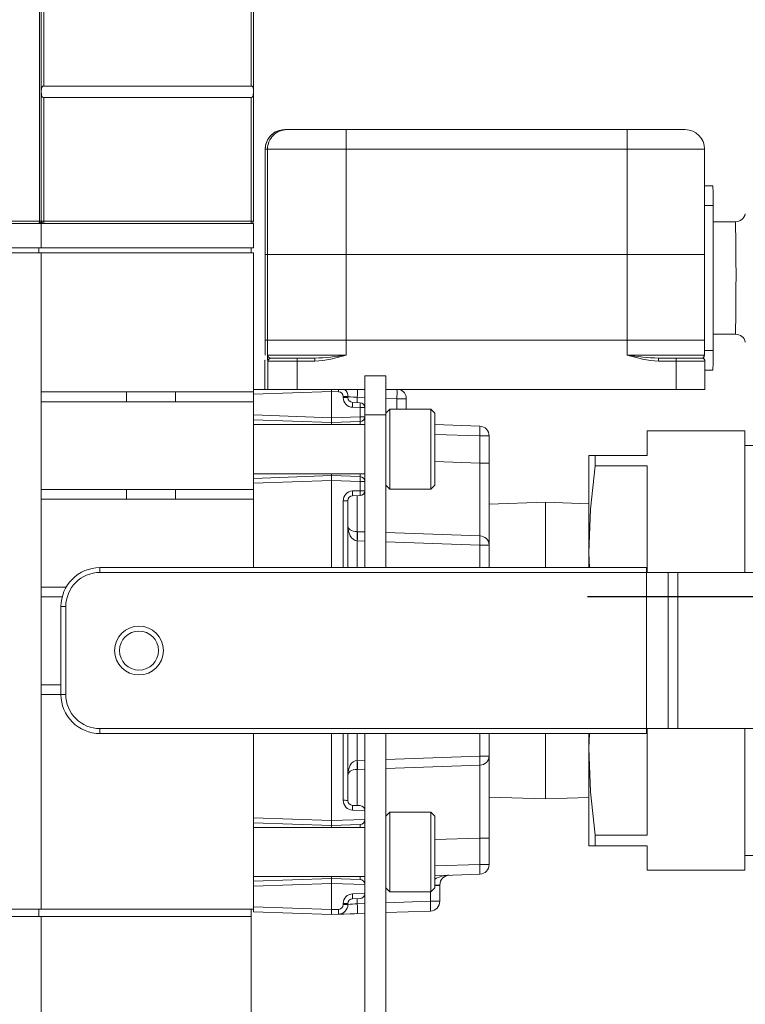
# Model space of a CAD drawing. Units: inches. Extents: x 0.9 to 15.8, y 0.6 to 10.5.
# Drawn here: x 2.5 to 2.7, y 6.8 to 7 of the extents above; entities that cross this region are included whole.
import ezdxf

# ---------------------------------------------------------------- set-up
doc = ezdxf.new("R2010")
doc.units = ezdxf.units.IN
doc.header["$MEASUREMENT"] = 0
doc.layers.add('FORMAT', color=7, linetype='Continuous')
doc.styles.add('SLDTEXTSTYLE0', font='TXT', dxfattribs={"width": 0.605})
doc.dimstyles.new('SLDDIMSTYLE0', dxfattribs={"dimtxt": 0.08, "dimasz": 0.13, "dimexe": 0, "dimexo": 0.0625, "dimgap": 0.02, "dimtad": 0, "dimtih": 1, "dimtoh": 1, "dimdec": 6, "dimlfac": 24, "dimrnd": 1e-09, "dimzin": 12, "dimdsep": 46, "dimlunit": 5, "dimtxsty": 'SLDTEXTSTYLE0', "dimsah": 1, "dimcen": 0.09, "dimadec": 0, "dimazin": 3, "dimtfac": 1, "dimtdec": 1, "dimtofl": 0, "dimtmove": 0, "dimatfit": 3, "dimfxl": 0, "dimfrac": 2, "dimtolj": 1, "dimtzin": 12, "dimarcsym": 0})
doc.dimstyles.new('SLDDIMSTYLE8', dxfattribs={"dimtxt": 0.08, "dimasz": 0.13, "dimexe": 0, "dimexo": 0.0625, "dimgap": 0.02, "dimtad": 0, "dimtih": 1, "dimtoh": 1, "dimdec": 6, "dimlfac": 24, "dimrnd": 1e-09, "dimzin": 12, "dimdsep": 46, "dimlunit": 5, "dimtxsty": 'SLDTEXTSTYLE0', "dimsah": 1, "dimcen": 0.09, "dimadec": 0, "dimazin": 3, "dimtfac": 1, "dimtdec": 1, "dimtmove": 0, "dimatfit": 0, "dimfxl": 0, "dimfrac": 2, "dimtolj": 1, "dimtzin": 12, "dimarcsym": 0})

# ---------------------------------------------------------------- blocks, each defined once
blk = doc.blocks.new('_D_23')
at = {"layer": 'FORMAT'}
for p, q in [((2.655742355970088, 8.02348389315586), (2.655742355970088, 8.761635137760624)), ((3.074619439303373, 4.910723476489189), (3.074619439303373, 8.761635137760624)), ((2.655742355970088, 8.636635137760624), (3.074619439303373, 8.636635137760624)), ((3.074619439303373, 8.636635137760624), (3.317362056446172, 8.636635137760624)), ((3.465547447046886, 8.636524029877485), (3.447214113522619, 8.636524029877485)), ((3.447214113522619, 8.636524029877485), (3.447214113522619, 8.513746253216837)), ((3.694714106360748, 8.636524029877485), (3.713047439885015, 8.636524029877485)), ((3.713047439885015, 8.636524029877485), (3.713047439885015, 8.513746253216837)), ((3.447214113522619, 8.513746253216837), (3.465547447046886, 8.513746253216837)), ((3.713047439885015, 8.513746253216837), (3.694714106360748, 8.513746253216837))]:
    blk.add_line(p, q, dxfattribs=at)
for points in [[(2.655742355970088, 8.636635137760624), (2.785742355970088, 8.616635137760625), (2.785742355970088, 8.656635137760624)], [(3.074619439303373, 8.636635137760624), (2.944619439303373, 8.656635137760624), (2.944619439303373, 8.616635137760625)]]:
    blk.add_solid(points, dxfattribs=at)
at = {"layer": 'FORMAT', "char_height": 0.08, "attachment_point": 1, "style": 'SLDTEXTSTYLE0'}
for s, insert in [('10 1/16', (3.396797448336071, 8.757982772271129)), ('255', (3.488464114811584, 8.616871670106955))]:
    blk.add_mtext(s, dxfattribs=dict(at, insert=insert))
blk = doc.blocks.new('_D_25')
at = {"layer": 'FORMAT'}
for p, q in [((2.90970277263672, 6.996162540787444), (2.90970277263672, 8.43619585582108)), ((3.074619439303385, 7.40951530719785), (3.074619439303385, 8.43619585582108)), ((2.90970277263672, 8.31119585582108), (2.659702772636721, 8.31119585582108)), ((3.074619439303385, 8.31119585582108), (3.275193736071279, 8.31119585582108)), ((3.423379126671994, 8.31108474793794), (3.405045793147727, 8.31108474793794)), ((3.405045793147727, 8.31108474793794), (3.405045793147727, 8.188306971277292)), ((3.652545785985856, 8.31108474793794), (3.670879119510123, 8.31108474793794)), ((3.670879119510123, 8.31108474793794), (3.670879119510123, 8.188306971277292)), ((3.405045793147727, 8.188306971277292), (3.423379126671994, 8.188306971277292)), ((3.670879119510123, 8.188306971277292), (3.652545785985856, 8.188306971277292))]:
    blk.add_line(p, q, dxfattribs=at)
for points in [[(2.90970277263672, 8.31119585582108), (2.77970277263672, 8.331195855821079), (2.77970277263672, 8.29119585582108)], [(3.074619439303385, 8.31119585582108), (3.204619439303384, 8.29119585582108), (3.204619439303384, 8.331195855821079)]]:
    blk.add_solid(points, dxfattribs=at)
at = {"layer": 'FORMAT', "char_height": 0.08, "attachment_point": 1, "style": 'SLDTEXTSTYLE0'}
for s, insert in [('3 31/32', (3.354629127961179, 8.432543490331584)), ('101', (3.446295794436692, 8.29143238816741))]:
    blk.add_mtext(s, dxfattribs=dict(at, insert=insert))
blk = doc.blocks.new('SW_CENTERMARKSYMBOL_3')
at = {"layer": 'FORMAT', "color": 0}
for p, q in [((0, 0.004166666666666645), (0, 0.06067708333333391)), ((-0.004166666666666645, 0), (-0.06067708333333336, 0)), ((0, 0), (-0.002083333333333322, 0)), ((0, 0), (0, 0.002083333333333869)), ((0, 0), (0, -0.002083333333332776)), ((0, 0), (0.002083333333333322, 0)), ((0.004166666666666645, 0), (0.06067708333333336, 0)), ((0, -0.004166666666666645), (0, -0.06067708333333281))]:
    blk.add_line(p, q, dxfattribs=at)

msp = doc.modelspace()

# ---------------------------------------------------------------- linework, layer by layer
at = {"color": 7, "linetype": 'Continuous', "lineweight": 15}
for p, q in [((2.483138506858017, 6.972697445192793), (2.483138506858017, 7.135457822748799)), ((2.483577768450297, 6.972697445192793), (2.483577768450297, 7.135457822748799)), ((2.540202767646807, 7.135457822748799), (2.540202767646807, 6.972697445192793)), ((2.484228814262693, 7.008744957657742), (2.484228814262693, 7.036910303400376)), ((2.539551734056491, 7.036910303400376), (2.539551734056491, 7.008744957657742)), ((2.484228814262693, 7.008744957657742), (2.539551734056491, 7.008744957657742)), ((2.484228814262693, 7.005660299958637), (2.484228814262693, 6.972697445192793)), ((2.539551734056491, 7.005660299958637), (2.484228814262693, 7.005660299958637)), ((2.539551734056491, 6.972697445192793), (2.539551734056491, 7.005660299958637)), ((2.548688656283764, 6.997100149957332), (2.548562059968438, 6.997100149957332)), ((2.548755951061925, 6.997100149957332), (2.548688656283764, 6.997100149957332)), ((2.549158607521514, 6.997100149957332), (2.548733731318609, 6.997100149957332)), ((2.564907382256991, 6.997100149957332), (2.549158607521514, 6.997100149957332)), ((2.639905029211107, 6.997100149957332), (2.564907382256991, 6.997100149957332)), ((2.567115790078609, 6.997141802809487), (2.567115790078609, 6.997100149957332)), ((2.567120923352642, 6.997141802809487), (2.567115790078609, 6.997141802809487)), ((2.567120923352642, 6.997141802809487), (2.567120923352642, 6.997100149957332)), ((2.567145563068002, 6.997141802809487), (2.567120923352642, 6.997141802809487)), ((2.567145563068002, 6.997141802809487), (2.567145563068002, 6.997100149957332)), ((2.567151185225276, 6.997141802809487), (2.567145563068002, 6.997141802809487)), ((2.567151185225276, 6.997100149957332), (2.567151185225276, 6.997141802809487)), ((2.567160180676916, 6.997141802809487), (2.567151185225276, 6.997141802809487)), ((2.567160180676916, 6.997141802809487), (2.567160180676916, 6.997100149957332)), ((2.567166145052459, 6.997141802809487), (2.567160180676916, 6.997141802809487)), ((2.567166145052459, 6.997141802809487), (2.567166145052459, 6.997100149957332)), ((2.567175213836585, 6.997141802809487), (2.567166145052459, 6.997141802809487)), ((2.567175213836585, 6.997141802809487), (2.567175213836585, 6.997100149957332)), ((2.567181178212128, 6.997141802809487), (2.567175213836585, 6.997141802809487)), ((2.567181178212128, 6.997141802809487), (2.567181178212128, 6.997100149957332)), ((2.567184673727303, 6.997141802809487), (2.567181178212128, 6.997141802809487)), ((2.567184673727303, 6.997141802809487), (2.567184673727303, 6.997100149957332)), ((2.567198558011355, 6.997141802809487), (2.567184673727303, 6.997141802809487)), ((2.567198558011355, 6.997100149957332), (2.567198558011355, 6.997141802809487)), ((2.567202737963068, 6.997141802809487), (2.567198558011355, 6.997141802809487)), ((2.567202737963068, 6.997141802809487), (2.567202737963068, 6.997100149957332)), ((2.567207455686347, 6.997141802809487), (2.567202737963068, 6.997141802809487)), ((2.567207455686347, 6.997141802809487), (2.567207455686347, 6.997100149957332)), ((2.567214006721779, 6.997141802809487), (2.567207455686347, 6.997141802809487)), ((2.567214006721779, 6.997141802809487), (2.567214006721779, 6.997100149957332)), ((2.567220337759754, 6.997141802809487), (2.567214006721779, 6.997141802809487)), ((2.567220337759754, 6.997141802809487), (2.567220337759754, 6.997100149957332)), ((2.569803596806613, 6.997141802809487), (2.567220337759754, 6.997141802809487)), ((2.569803596806613, 6.997141802809487), (2.569803596806613, 6.997100149957332)), ((2.615500833352682, 6.997141802809487), (2.615500833352682, 6.997100149957332)), ((2.615938946069345, 6.997141802809487), (2.615500882241006, 6.997141802809487)), ((2.616010958570783, 6.997141802809487), (2.616010958570783, 6.997100149957332)), ((2.61601115412408, 6.997141802809487), (2.61601115412408, 6.997100149957332)), ((2.616055666943197, 6.997141802809487), (2.616055666943197, 6.997100149957332)), ((2.616055984717304, 6.997141802809487), (2.616055984717304, 6.997100149957332)), ((2.616248898044308, 6.997141802809487), (2.616248898044308, 6.997100149957332)), ((2.616263124546629, 6.997141802809487), (2.616248898044308, 6.997141802809487)), ((2.616263124546629, 6.997141802809487), (2.616263124546629, 6.997100149957332)), ((2.616282899873738, 6.997141802809487), (2.616263124546629, 6.997141802809487)), ((2.616282899873738, 6.997141802809487), (2.616282899873738, 6.997100149957332)), ((2.61630199076431, 6.997141802809487), (2.616282899873738, 6.997141802809487)), ((2.61630199076431, 6.997141802809487), (2.61630199076431, 6.997100149957332)), ((2.616313943959559, 6.997141802809487), (2.61630199076431, 6.997141802809487)), ((2.616313943959559, 6.997141802809487), (2.616313943959559, 6.997100149957332)), ((2.616329514890793, 6.997141802809487), (2.616313943959559, 6.997141802809487)), ((2.616329514890793, 6.997141802809487), (2.616329514890793, 6.997100149957332)), ((2.616350316872709, 6.997141802809487), (2.616329514890793, 6.997141802809487)), ((2.616350316872709, 6.997141802809487), (2.616350316872709, 6.997100149957332)), ((2.616362685618713, 6.997141802809487), (2.616350316872709, 6.997141802809487)), ((2.616365887803944, 6.997141802809487), (2.616365887803944, 6.997100149957332)), ((2.616410327290575, 6.997141802809487), (2.616410327290575, 6.997100149957332)), ((2.616429515957795, 6.997141802809487), (2.616410327290575, 6.997141802809487)), ((2.616429515957795, 6.997141802809487), (2.616429515957795, 6.997100149957332)), ((2.624220921506368, 6.997141802809487), (2.616429515957795, 6.997141802809487)), ((2.624220921506368, 6.997141802809487), (2.624220921506368, 6.997100149957332)), ((2.624246856762318, 6.997141802809487), (2.624295622865634, 6.997141802809487)), ((2.624295696198121, 6.997100149957332), (2.624295696198121, 6.997141802809487)), ((2.627950636198164, 6.997141802809487), (2.627950636198164, 6.997100149957332)), ((2.62795224951286, 6.997141802809487), (2.627950636198164, 6.997141802809487)), ((2.62795224951286, 6.997141802809487), (2.62795224951286, 6.997100149957332)), ((2.627955891693007, 6.997141802809487), (2.62795224951286, 6.997141802809487)), ((2.627955891693007, 6.997141802809487), (2.627955891693007, 6.997100149957332)), ((2.628155356055445, 6.997141802809487), (2.627955891693007, 6.997141802809487)), ((2.628155356055445, 6.997141802809487), (2.628155356055445, 6.997100149957332)), ((2.628160024890399, 6.997141802809487), (2.628155356055445, 6.997141802809487)), ((2.628160024890399, 6.997141802809487), (2.628160024890399, 6.997100149957332)), ((2.628171831420676, 6.997141802809487), (2.628160024890399, 6.997141802809487)), ((2.628171831420676, 6.997141802809487), (2.628171831420676, 6.997100149957332)), ((2.628175669154119, 6.997141802809487), (2.628171831420676, 6.997141802809487)), ((2.628175669154119, 6.997141802809487), (2.628175669154119, 6.997100149957332)), ((2.631800567278987, 6.997141802809487), (2.628175669154119, 6.997141802809487)), ((2.631800567278987, 6.997141802809487), (2.631800567278987, 6.997100149957332)), ((2.631848868943225, 6.997141802809487), (2.631848868943225, 6.997100149957332)), ((2.632043346696601, 6.997141802809487), (2.631924254739028, 6.997141802809487)), ((2.632043346696601, 6.997141802809487), (2.632043346696601, 6.997100149957332)), ((2.632083826228978, 6.997141802809487), (2.632083826228978, 6.997100149957332)), ((2.632084021782274, 6.997141802809487), (2.632083826228978, 6.997141802809487)), ((2.632084021782274, 6.997141802809487), (2.632084021782274, 6.997100149957332)), ((2.632559900729325, 6.997141802809487), (2.632084021782274, 6.997141802809487)), ((2.632559900729325, 6.997141802809487), (2.632559900729325, 6.997100149957332)), ((2.632670877225092, 6.997141802809487), (2.632559900729325, 6.997141802809487)), ((2.632671146110875, 6.997100149957332), (2.632671146110875, 6.997141802809487)), ((2.633755293586711, 6.997141802809487), (2.633755293586711, 6.997100149957332)), ((2.633755391363359, 6.997141802809487), (2.633755391363359, 6.997100149957332)), ((2.633845981427966, 6.997141802809487), (2.633845981427966, 6.997100149957332)), ((2.63384981916141, 6.997141802809487), (2.633845981427966, 6.997141802809487)), ((2.63384981916141, 6.997141802809487), (2.63384981916141, 6.997100149957332)), ((2.633853681339016, 6.997141802809487), (2.63384981916141, 6.997141802809487)), ((2.633853681339016, 6.997141802809487), (2.633853681339016, 6.997100149957332)), ((2.633857347963326, 6.997141802809487), (2.633853681339016, 6.997141802809487)), ((2.633857347963326, 6.997141802809487), (2.633857347963326, 6.997100149957332)), ((2.634055321231877, 6.997141802809487), (2.633857347963326, 6.997141802809487)), ((2.634055321231877, 6.997141802809487), (2.634055321231877, 6.997100149957332)), ((2.634059158965321, 6.997141802809487), (2.634055321231877, 6.997141802809487)), ((2.634059158965321, 6.997141802809487), (2.634059158965321, 6.997100149957332)), ((2.634097047416519, 6.997141802809487), (2.634059158965321, 6.997141802809487)), ((2.634097047416519, 6.997141802809487), (2.634097047416519, 6.997100149957332)), ((2.634101178479908, 6.997141802809487), (2.634097047416519, 6.997141802809487)), ((2.634101178479908, 6.997141802809487), (2.634101178479908, 6.997100149957332)), ((2.634140118030075, 6.997141802809487), (2.634101178479908, 6.997141802809487)), ((2.634140118030075, 6.997141802809487), (2.634140118030075, 6.997100149957332)), ((2.634143955763519, 6.997141802809487), (2.634140118030075, 6.997141802809487)), ((2.634143955763519, 6.997141802809487), (2.634143955763519, 6.997100149957332)), ((2.637768829444224, 6.997141802809487), (2.634143955763519, 6.997141802809487)), ((2.637768829444224, 6.997100149957332), (2.637768829444224, 6.997141802809487)), ((2.637786478129234, 6.997100149957332), (2.637786478129234, 6.997141802809487)), ((2.638488514463695, 6.997141802809487), (2.637850839607947, 6.997141802809487)), ((2.638488514463695, 6.997141802809487), (2.638488514463695, 6.997100149957332)), ((2.655405243484642, 6.997100149957332), (2.639905029211107, 6.997100149957332)), ((2.543353229030186, 6.99189178345816), (2.543353229030186, 6.963766721694606)), ((2.543353889022562, 6.99189178345816), (2.543950436575638, 6.99189178345816)), ((2.543353889022562, 6.963766721694606), (2.543353889022562, 6.99189178345816)), ((2.543950436575638, 6.99189178345816), (2.564948815111689, 6.99189178345816)), ((2.543950436575638, 6.963766721694606), (2.543950436575638, 6.99189178345816)), ((2.564948815111689, 6.963766721694606), (2.564948815111689, 6.99189178345816)), ((2.564948815111689, 6.99189178345816), (2.639946437621642, 6.99189178345816)), ((2.639946437621642, 6.963766721694606), (2.639946437621642, 6.99189178345816)), ((2.639946437621642, 6.99189178345816), (2.660613414430518, 6.99189178345816)), ((2.660614074422893, 6.963766721694606), (2.660614074422893, 6.99189178345816)), ((2.662836610970184, 6.982100038795452), (2.660614074422893, 6.982100038795452)), ((2.660614074422893, 6.976891867849575), (2.662878019380719, 6.976891867849575)), ((2.662878019380719, 6.938141808826897), (2.662878019380719, 6.976891867849575)), ((2.360715592972965, 6.972046448268721), (2.483577768450297, 6.972046448268721)), ((2.483138506858017, 6.972697445192793), (2.361154857620765, 6.972697445192793)), ((2.483577768450297, 6.972697445192793), (2.483138506858017, 6.972697445192793)), ((2.483577768450297, 6.972697445192793), (2.48362720676807, 6.972697445192793)), ((2.483577768450297, 6.972046448268721), (2.483577768450297, 6.965535892368107)), ((2.483577768450297, 6.972046448268721), (2.540202767646807, 6.972046448268721)), ((2.48362720676807, 6.972697445192793), (2.484228814262693, 6.972697445192793)), ((2.484228814262693, 6.972697445192793), (2.484228814262693, 6.972046448268721)), ((2.539551734056491, 6.972697445192793), (2.484228814262693, 6.972697445192793)), ((2.539551734056491, 6.972046448268721), (2.539551734056491, 6.972697445192793)), ((2.540012090960631, 6.972697445192793), (2.539551734056491, 6.972697445192793)), ((2.540202767646807, 6.972697445192793), (2.540012090960631, 6.972697445192793)), ((2.540202767646807, 6.972046448268721), (2.540202767646807, 6.965535892368107)), ((2.668848970403784, 6.972537678149546), (2.662878019380719, 6.972537678149546)), ((2.668861070264005, 6.972460239044129), (2.66884904373627, 6.972537678149546)), ((2.360715592972965, 6.965535892368107), (2.483577768450297, 6.965535892368107)), ((2.451046524254005, 6.964239178458968), (2.483577768450297, 6.964239178458968)), ((2.482926734859981, 6.964239178458968), (2.482926734859981, 6.965535892368107)), ((2.483577768450297, 6.965535892368107), (2.540202767646807, 6.965535892368107)), ((2.483577768450297, 6.964239178458968), (2.540202767646807, 6.964239178458968)), ((2.483577768450297, 6.964239178458968), (2.483577768450297, 6.789108881579102)), ((2.539551734056491, 6.965535892368107), (2.539551734056491, 6.964239178458968)), ((2.540202767646807, 6.927129811593985), (2.540202767646807, 6.964239178458968)), ((2.543353229030186, 6.963766721694606), (2.543353229030186, 6.940933527687834)), ((2.543353889022562, 6.940933527687834), (2.543353889022562, 6.963766721694606)), ((2.543950436575638, 6.963766721694606), (2.543353889022562, 6.963766721694606)), ((2.543950436575638, 6.940933527687834), (2.543950436575638, 6.963766721694606)), ((2.564948815111689, 6.963766721694606), (2.543950436575638, 6.963766721694606)), ((2.564948815111689, 6.940933527687834), (2.564948815111689, 6.963766721694606)), ((2.639946437621642, 6.963766721694606), (2.564948815111689, 6.963766721694606)), ((2.639946437621642, 6.940933527687834), (2.639946437621642, 6.963766721694606)), ((2.660613414430518, 6.963766721694606), (2.639946437621642, 6.963766721694606)), ((2.660614074422893, 6.940933527687834), (2.660614074422893, 6.963766721694606)), ((2.543353229030186, 6.940933527687834), (2.543353229030186, 6.936975137859935)), ((2.543950436575638, 6.940933527687834), (2.543353889022562, 6.940933527687834)), ((2.543353889022562, 6.936975137859935), (2.543353889022562, 6.940933527687834)), ((2.564948815111689, 6.940933527687834), (2.543950436575638, 6.940933527687834)), ((2.543950436575638, 6.936975137859935), (2.543950436575638, 6.940933527687834)), ((2.639946437621642, 6.940933527687834), (2.564948815111689, 6.940933527687834)), ((2.564948815111689, 6.936975137859935), (2.564948815111689, 6.940933527687834)), ((2.660613414430518, 6.940933527687834), (2.639946437621642, 6.940933527687834)), ((2.639946437621642, 6.936975137859935), (2.639946437621642, 6.940933527687834)), ((2.660614074422893, 6.936975137859935), (2.660614074422893, 6.940933527687834)), ((2.662878019380719, 6.942495998526926), (2.668848970403784, 6.942495998526926)), ((2.660614074422893, 6.938141808826897), (2.662878019380719, 6.938141808826897)), ((2.543250160220845, 6.935308437113805), (2.543250160220845, 6.927808381532865)), ((2.543950436575638, 6.936975137859935), (2.564948815111689, 6.936975137859935)), ((2.544054165377354, 6.935308437113805), (2.544016716921073, 6.935308437113805)), ((2.55190756132092, 6.935308437113805), (2.544054165377354, 6.935308437113805)), ((2.544054165377354, 6.927808381532865), (2.544054165377354, 6.935308437113805)), ((2.551900936953001, 6.936141885263518), (2.544887479084176, 6.936141885263518)), ((2.556609127008032, 6.936141885263518), (2.551900936953001, 6.936141885263518)), ((2.55190756132092, 6.935308437113805), (2.55190756132092, 6.927808381532865)), ((2.556615751375952, 6.935308437113805), (2.55190756132092, 6.935308437113805)), ((2.639946437621642, 6.936975137859935), (2.660613414430518, 6.936975137859935)), ((2.652981067044491, 6.936141885263518), (2.648272876989459, 6.936141885263518)), ((2.65298769141241, 6.935308437113805), (2.648279525801541, 6.935308437113805)), ((2.659883829525412, 6.936141885263518), (2.652981067044491, 6.936141885263518)), ((2.65298769141241, 6.927808381532865), (2.65298769141241, 6.935308437113805)), ((2.660717155454315, 6.935308437113805), (2.65298769141241, 6.935308437113805)), ((2.659846381069131, 6.936141885263518), (2.660045649878272, 6.936203093445325)), ((2.660717155454315, 6.935308437113805), (2.660717155454315, 6.927808381532865)), ((2.662836610970184, 6.932933442327725), (2.660717155454315, 6.932933442327725)), ((2.575515268602671, 6.931431788563846), (2.569911102231368, 6.931431788563846)), ((2.569911102231368, 6.921015055565501), (2.569911102231368, 6.931431788563846)), ((2.575515268602671, 6.931431788563846), (2.575515268602671, 6.921015055565501)), ((2.561036111422686, 6.927808381532865), (2.540202767646807, 6.927808381532865)), ((2.562914034173207, 6.927808381532865), (2.561036111422686, 6.927808381532865)), ((2.564543946455432, 6.927808381532865), (2.562913887508234, 6.927808381532865)), ((2.564636198723059, 6.927808381532865), (2.569911102231368, 6.927808381532865)), ((2.575515268602671, 6.927808381532865), (2.65298769141241, 6.927808381532865)), ((2.660717155454315, 6.927808381532865), (2.65298769141241, 6.927808381532865)), ((2.483577768450297, 6.927129811593985), (2.506348605399645, 6.927129811593985)), ((2.506348605399645, 6.927129811593985), (2.506348605399645, 6.924525628344399)), ((2.506348605399645, 6.927129811593985), (2.519369436093009, 6.927129811593985)), ((2.519369436093009, 6.927129811593985), (2.540202767646807, 6.927129811593985)), ((2.519369436093009, 6.924525628344399), (2.519369436093009, 6.927129811593985)), ((2.561036111422686, 6.927245188038923), (2.540202767646807, 6.926517534222621)), ((2.540202767646807, 6.927129811593985), (2.540202767646807, 6.926517534222621)), ((2.540202767646807, 6.924525628344399), (2.540202767646807, 6.927129811593985)), ((2.540202767646807, 6.926517534222621), (2.540202767646807, 6.924525628344399)), ((2.562897827693759, 6.927180068791187), (2.561036111422686, 6.927245188038923)), ((2.561036111422686, 6.920243597810781), (2.561036111422686, 6.927245188038923)), ((2.564164524171884, 6.925616620185612), (2.564164524171884, 6.925868297278217)), ((2.565411103104632, 6.925868297278217), (2.564164524171884, 6.925868297278217)), ((2.564164524171884, 6.925616620185612), (2.565411103104632, 6.925616620185612)), ((2.565411103104632, 6.925616620185612), (2.565411103104632, 6.925868297278217)), ((2.567924378515503, 6.92569288597125), (2.567924378515503, 6.924281577830357)), ((2.567924378515503, 6.92569288597125), (2.569911102231368, 6.92562346455099)), ((2.575515268602671, 6.925427715701185), (2.57848115211831, 6.925324268007334)), ((2.57848115211831, 6.925324268007334), (2.580994427529182, 6.925324268007334)), ((2.57848115211831, 6.922531962486508), (2.57848115211831, 6.925324268007334)), ((2.580994427529182, 6.922531962486508), (2.580994427529182, 6.925324268007334)), ((2.506348605399645, 6.924525628344399), (2.483577768450297, 6.924525628344399)), ((2.519369436093009, 6.924525628344399), (2.506348605399645, 6.924525628344399)), ((2.540202767646807, 6.924525628344399), (2.519369436093009, 6.924525628344399)), ((2.540202767646807, 6.901087979098122), (2.540202767646807, 6.924525628344399)), ((2.566657682037379, 6.924325772875369), (2.568664523298621, 6.924255764795219)), ((2.568664523298621, 6.922964721931678), (2.566657682037379, 6.923034925565124)), ((2.568664523298621, 6.920509941400623), (2.568664523298621, 6.922964721931678)), ((2.569911102231368, 6.922964721931678), (2.568664523298621, 6.922964721931678)), ((2.576581547396039, 6.922531962486508), (2.575515268602671, 6.921465805913951)), ((2.587572351540443, 6.922531962486508), (2.576581547396039, 6.922531962486508)), ((2.576581547396039, 6.922531962486508), (2.576581547396039, 6.911869223441157)), ((2.58863863033381, 6.921465805913951), (2.587572351540443, 6.922531962486508)), ((2.587572351540443, 6.911869223441157), (2.587572351540443, 6.922531962486508)), ((2.540202767646807, 6.920971056073787), (2.561036111422686, 6.920243597810781)), ((2.540202767646807, 6.919680208763543), (2.561036111422686, 6.91895255494724)), ((2.561036111422686, 6.920243597810781), (2.568664523298621, 6.920509941400623)), ((2.561036111422686, 6.920243597810781), (2.561036111422686, 6.91895255494724)), ((2.568664523298621, 6.920509941400623), (2.569911102231368, 6.920509941400623)), ((2.569911102231368, 6.921015055565501), (2.569911102231368, 6.880254708654729)), ((2.575515268602671, 6.921015055565501), (2.569911102231368, 6.921015055565501)), ((2.575515268602671, 6.921015055565501), (2.575515268602671, 6.880254708654729)), ((2.58863863033381, 6.921465805913951), (2.58863863033381, 6.911869223441157)), ((2.569911102231368, 6.918431014305455), (2.540202767646807, 6.918431014305455)), ((2.561036111422686, 6.91895255494724), (2.568664523298621, 6.919219094090379)), ((2.561036111422686, 6.91895255494724), (2.561036111422686, 6.918431014305455)), ((2.568664523298621, 6.919219094090379), (2.568664523298621, 6.918431014305455)), ((2.600606149861781, 6.917981828383378), (2.58863863033381, 6.918399725778015)), ((2.600606149861781, 6.915379405113461), (2.58863863033381, 6.915797302508096)), ((2.600606149861781, 6.908147648655328), (2.600606149861781, 6.915379405113461)), ((2.603119449716816, 6.915379405113461), (2.600606149861781, 6.915379405113461)), ((2.603119449716816, 6.908147648655328), (2.603119449716816, 6.915379405113461)), ((2.671369432398303, 6.91671307859564), (2.645327771011575, 6.91671307859564)), ((2.645327771011575, 6.91671307859564), (2.645327771011575, 6.910202718248322)), ((2.671369432398303, 6.91671307859564), (2.671369432398303, 6.878952714806585)), ((2.576581547396039, 6.911869223441157), (2.576581547396039, 6.901206484395806)), ((2.587572351540443, 6.901206484395806), (2.587572351540443, 6.911869223441157)), ((2.58863863033381, 6.911869223441157), (2.58863863033381, 6.902272836521659)), ((2.753005087114031, 6.912806901497908), (2.671369432398303, 6.912806901497908)), ((2.629702769290706, 6.910202718248322), (2.631447226916361, 6.910202718248322)), ((2.629702769290706, 6.910202718248322), (2.629702769290706, 6.88416088575246)), ((2.631447226916361, 6.910202718248322), (2.631447226916361, 6.907407870534642)), ((2.631447226916361, 6.910202718248322), (2.645327771011575, 6.910202718248322)), ((2.58863863033381, 6.908565546049965), (2.600606149861781, 6.908147648655328)), ((2.600606149861781, 6.908147648655328), (2.603119449716816, 6.908147648655328)), ((2.603119449716816, 6.908147648655328), (2.603119449716816, 6.886268754735511)), ((2.645327771011575, 6.907407870534642), (2.631447226916361, 6.907407870534642)), ((2.645327771011575, 6.907407870534642), (2.645327771011575, 6.878952714806585)), ((2.540202767646807, 6.905307628130155), (2.569911102231368, 6.905307628130155)), ((2.561036111422686, 6.904785891935074), (2.540202767646807, 6.904058433672067)), ((2.561036111422686, 6.905307628130155), (2.561036111422686, 6.904785891935074)), ((2.561036111422686, 6.904785891935074), (2.561036111422686, 6.90349504462483)), ((2.568664523298621, 6.904519548345231), (2.561036111422686, 6.904785891935074)), ((2.568664523298621, 6.905307628130155), (2.568664523298621, 6.904519548345231)), ((2.561036111422686, 6.90349504462483), (2.540202767646807, 6.902767586361823)), ((2.561036111422686, 6.880254708654729), (2.561036111422686, 6.90349504462483)), ((2.568664523298621, 6.903228701034987), (2.561036111422686, 6.90349504462483)), ((2.568664523298621, 6.900773724950636), (2.568664523298621, 6.903228701034987)), ((2.569911102231368, 6.903228701034987), (2.568664523298621, 6.903228701034987)), ((2.575515268602671, 6.902272836521659), (2.576581547396039, 6.901206484395806)), ((2.576581547396039, 6.901206484395806), (2.587572351540443, 6.901206484395806)), ((2.587572351540443, 6.901206484395806), (2.58863863033381, 6.902272836521659)), ((2.483577768450297, 6.901087979098122), (2.506348605399645, 6.901087979098122)), ((2.506348605399645, 6.898483795848536), (2.483577768450297, 6.898483795848536)), ((2.506348605399645, 6.901087979098122), (2.506348605399645, 6.898483795848536)), ((2.506348605399645, 6.901087979098122), (2.519369436093009, 6.901087979098122)), ((2.519369436093009, 6.898483795848536), (2.506348605399645, 6.898483795848536)), ((2.519369436093009, 6.901087979098122), (2.540202767646807, 6.901087979098122)), ((2.519369436093009, 6.898483795848536), (2.519369436093009, 6.901087979098122)), ((2.540202767646807, 6.898483795848536), (2.519369436093009, 6.898483795848536)), ((2.540202767646807, 6.898483795848536), (2.540202767646807, 6.901087979098122)), ((2.540202767646807, 6.880254708654729), (2.540202767646807, 6.898483795848536)), ((2.566657682037379, 6.900703716870486), (2.568664523298621, 6.900773724950636)), ((2.568664523298621, 6.899482877640391), (2.566657682037379, 6.899412869560241)), ((2.568664523298621, 6.900773724950636), (2.569911102231368, 6.900773724950636)), ((2.564164524171884, 6.880254708654729), (2.564164524171884, 6.898034805479756)), ((2.565411103104632, 6.880254708654729), (2.565411103104632, 6.898122022249998)), ((2.618181942380282, 6.897669903028473), (2.603119449716816, 6.897200966223449)), ((2.629702769290706, 6.89731125828268), (2.618181942380282, 6.897669903028473)), ((2.618181942380282, 6.897669903028473), (2.618181942380282, 6.880254708654729)), ((2.567897978820475, 6.889841709015994), (2.567950802654694, 6.889839949036325)), ((2.569911102231368, 6.889771505382549), (2.567950802654694, 6.889839949036325)), ((2.600632574000972, 6.888698699997909), (2.575515268602671, 6.889575952086041)), ((2.567924378515503, 6.887410003773927), (2.567897978820475, 6.887411763753596)), ((2.567924378515503, 6.887410003773927), (2.567924378515503, 6.880254708654729)), ((2.569911102231368, 6.887340582353667), (2.567924378515503, 6.887410003773927)), ((2.600606149861781, 6.886268754735511), (2.575515268602671, 6.887144833503863)), ((2.603119449716816, 6.886268754735511), (2.600606149861781, 6.886268754735511)), ((2.600606149861781, 6.880254708654729), (2.600606149861781, 6.886268754735511)), ((2.603119449716816, 6.886268754735511), (2.603119449716816, 6.880254708654729)), ((2.629702769290706, 6.880254708654729), (2.629702769290706, 6.88416088575246)), ((2.629702769290706, 6.88416088575246), (2.62985598529852, 6.880254708654729)), ((2.499234022032363, 6.880254708654729), (2.499234022032363, 6.878952714806585)), ((2.499234022032363, 6.880254708654729), (2.645067367353114, 6.880254708654729)), ((2.645067367353114, 6.880254708654729), (2.645067367353114, 6.878952714806585)), ((2.645067367353114, 6.878952714806585), (2.499234022032363, 6.878952714806585)), ((2.645067367353114, 6.878952714806585), (2.645067367353114, 6.837285978366502)), ((2.650900037751386, 6.878952714806585), (2.645067367353114, 6.878952714806585)), ((2.650900037751386, 6.837285978366502), (2.650900037751386, 6.878952714806585)), ((2.650900037751386, 6.878952714806585), (2.653504196556809, 6.878952714806585)), ((2.653504196556809, 6.837285978366502), (2.653504196556809, 6.878952714806585)), ((2.682660850847762, 6.878952714806585), (2.653504196556809, 6.878952714806585)), ((2.483577768450297, 6.875046342155557), (2.490212928467029, 6.875046342155557)), ((2.489148128545466, 6.872442158905971), (2.483577768450297, 6.872442158905971)), ((2.488817350144424, 6.846400521963405), (2.488817350144424, 6.869837975656385)), ((2.488817350144424, 6.869837975656385), (2.490119441769217, 6.869837975656385)), ((2.490119441769217, 6.869837975656385), (2.490119441769217, 6.846400521963405)), ((2.483577768450297, 6.849004705212991), (2.488817350144424, 6.849004705212991)), ((2.488817350144424, 6.846400521963405), (2.483577768450297, 6.846400521963405)), ((2.488817350144424, 6.846400521963405), (2.490119441769217, 6.846400521963405)), ((2.499234022032363, 6.837285978366502), (2.645067367353114, 6.837285978366502)), ((2.499234022032363, 6.835983984518357), (2.499234022032363, 6.837285978366502)), ((2.645067367353114, 6.835983984518357), (2.499234022032363, 6.835983984518357)), ((2.540202767646807, 6.789108881579102), (2.540202767646807, 6.835983984518357)), ((2.561036111422686, 6.81274345299496), (2.561036111422686, 6.835983984518357)), ((2.564164524171884, 6.818203692140034), (2.564164524171884, 6.835983984518357)), ((2.565411103104632, 6.818116670923088), (2.565411103104632, 6.835983984518357)), ((2.567924378515503, 6.835983984518357), (2.567924378515503, 6.828828689399159)), ((2.569911102231368, 6.835983984518357), (2.569911102231368, 6.708765223049235)), ((2.575515268602671, 6.835983984518357), (2.575515268602671, 6.708765223049235)), ((2.600606149861781, 6.829969938437574), (2.600606149861781, 6.835983984518357)), ((2.603119449716816, 6.835983984518357), (2.603119449716816, 6.829969938437574)), ((2.618181942380282, 6.835983984518357), (2.618181942380282, 6.818568594591317)), ((2.629856547514247, 6.835983984518357), (2.629702769290706, 6.832077611867329)), ((2.629702769290706, 6.832077611867329), (2.629702769290706, 6.835983984518357)), ((2.645067367353114, 6.837285978366502), (2.645067367353114, 6.835983984518357)), ((2.650900037751386, 6.837285978366502), (2.645067367353114, 6.837285978366502)), ((2.645327771011575, 6.837285978366502), (2.645327771011575, 6.808830822638444)), ((2.650900037751386, 6.837285978366502), (2.653504196556809, 6.837285978366502)), ((2.682660850847762, 6.837285978366502), (2.653504196556809, 6.837285978366502)), ((2.671369432398303, 6.837285978366502), (2.671369432398303, 6.799525614577447)), ((2.629702769290706, 6.806035974924764), (2.629702769290706, 6.832077611867329)), ((2.567897978820475, 6.828826929419491), (2.567924378515503, 6.828828689399159)), ((2.567924378515503, 6.828828689399159), (2.569911102231368, 6.828898110819418)), ((2.575515268602671, 6.829093664115926), (2.600606149861781, 6.829969938437574)), ((2.600606149861781, 6.829969938437574), (2.603119449716816, 6.829969938437574)), ((2.603119449716816, 6.829969938437574), (2.603119449716816, 6.808091044517758)), ((2.567897978820475, 6.826396788603796), (2.567950802654694, 6.826398548583464)), ((2.567950802654694, 6.826398548583464), (2.569911102231368, 6.826466992237241)), ((2.575515268602671, 6.826662741087046), (2.600632574000972, 6.82753979762188)), ((2.603119449716816, 6.819037726949637), (2.618181942380282, 6.818568594591317)), ((2.618181942380282, 6.818568594591317), (2.629702769290706, 6.818927434890407)), ((2.566657682037379, 6.816825823612843), (2.568664523298621, 6.816755619979398)), ((2.569911102231368, 6.815421359837329), (2.566657682037379, 6.815534976302601)), ((2.569911102231368, 6.815421359837329), (2.569911102231368, 6.815464772669154)), ((2.576581547396039, 6.815032013223984), (2.575515268602671, 6.813965856651426)), ((2.587572351540443, 6.815032013223984), (2.576581547396039, 6.815032013223984)), ((2.576581547396039, 6.815032013223984), (2.576581547396039, 6.804369274178632)), ((2.58863863033381, 6.813965856651426), (2.587572351540443, 6.815032013223984)), ((2.587572351540443, 6.804369274178632), (2.587572351540443, 6.815032013223984)), ((2.540202767646807, 6.813471106811264), (2.561036111422686, 6.81274345299496)), ((2.540202767646807, 6.812180063947722), (2.561036111422686, 6.811452605684716)), ((2.561036111422686, 6.81274345299496), (2.569911102231368, 6.813053404969924)), ((2.561036111422686, 6.81274345299496), (2.561036111422686, 6.811452605684716)), ((2.569911102231368, 6.8130099921381), (2.569911102231368, 6.813053404969924)), ((2.58863863033381, 6.813965856651426), (2.58863863033381, 6.804369274178632)), ((2.569911102231368, 6.810931065042931), (2.540202767646807, 6.810931065042931)), ((2.561036111422686, 6.811452605684716), (2.568664523298621, 6.811718949274558)), ((2.561036111422686, 6.811452605684716), (2.561036111422686, 6.810931065042931)), ((2.568664523298621, 6.811718949274558), (2.568664523298621, 6.810931065042931)), ((2.600606149861781, 6.808091044517758), (2.58863863033381, 6.807673147123122)), ((2.603119449716816, 6.808091044517758), (2.600606149861781, 6.808091044517758)), ((2.600606149861781, 6.801062076828104), (2.600606149861781, 6.808091044517758)), ((2.603119449716816, 6.808091044517758), (2.603119449716816, 6.801062076828104)), ((2.631447226916361, 6.808830822638444), (2.631447226916361, 6.806035974924764)), ((2.631447226916361, 6.808830822638444), (2.645327771011575, 6.808830822638444)), ((2.576581547396039, 6.804369274178632), (2.576581547396039, 6.793706535133282)), ((2.587572351540443, 6.793706535133282), (2.587572351540443, 6.804369274178632)), ((2.58863863033381, 6.804369274178632), (2.58863863033381, 6.794772887259136)), ((2.631447226916361, 6.806035974924764), (2.629702769290706, 6.806035974924764)), ((2.645327771011575, 6.806035974924764), (2.631447226916361, 6.806035974924764)), ((2.645327771011575, 6.806035974924764), (2.645327771011575, 6.799525614577447)), ((2.671369432398303, 6.803431791675177), (2.753005087114031, 6.803431791675177)), ((2.58863863033381, 6.800644179433467), (2.600606149861781, 6.801062076828104)), ((2.600606149861781, 6.801062076828104), (2.603119449716816, 6.801062076828104)), ((2.645327771011575, 6.799525614577447), (2.671369432398303, 6.799525614577447)), ((2.540202767646807, 6.79780767886763), (2.569911102231368, 6.79780767886763)), ((2.561036111422686, 6.797285942672549), (2.540202767646807, 6.796558484409543)), ((2.561036111422686, 6.79780767886763), (2.561036111422686, 6.797285942672549)), ((2.561036111422686, 6.797285942672549), (2.561036111422686, 6.795995095362306)), ((2.568664523298621, 6.797019599082707), (2.561036111422686, 6.797285942672549)), ((2.568664523298621, 6.79780767886763), (2.568664523298621, 6.797019599082707)), ((2.600606149861781, 6.798459458004889), (2.58863863033381, 6.798041560610253)), ((2.561036111422686, 6.795995095362306), (2.540202767646807, 6.795267637099299)), ((2.561036111422686, 6.788993505134162), (2.561036111422686, 6.795995095362306)), ((2.569911102231368, 6.795685143387342), (2.561036111422686, 6.795995095362306)), ((2.569911102231368, 6.795728751772463), (2.569911102231368, 6.795685143387342)), ((2.575515268602671, 6.794772887259136), (2.576581547396039, 6.793706535133282)), ((2.576581547396039, 6.793706535133282), (2.587572351540443, 6.793706535133282)), ((2.587439497519628, 6.791227310440164), (2.587439497519628, 6.793706535133282)), ((2.587572351540443, 6.793706535133282), (2.58863863033381, 6.794772887259136)), ((2.589952772930501, 6.795397093381586), (2.58863863033381, 6.795397093381586)), ((2.589952772930501, 6.79557270024185), (2.589952772930501, 6.795397093381586)), ((2.589952772930501, 6.791227310440164), (2.589952772930501, 6.795397093381586)), ((2.566657682037379, 6.793203767607962), (2.569911102231368, 6.793317384073233)), ((2.568664523298621, 6.791982928377868), (2.566657682037379, 6.791912920297718)), ((2.567924378515503, 6.791957115342729), (2.567924378515503, 6.790545807201836)), ((2.569911102231368, 6.793317384073233), (2.569911102231368, 6.793273775688111)), ((2.587439497519628, 6.791227310440164), (2.575515268602671, 6.790810781918604)), ((2.589952772930501, 6.791227310440164), (2.587439497519628, 6.791227310440164)), ((2.451046524254005, 6.789108881579102), (2.483577768450297, 6.789108881579102)), ((2.482926734859981, 6.787160975192593), (2.482926734859981, 6.789108881579102)), ((2.483577768450297, 6.789108881579102), (2.540202767646807, 6.789108881579102)), ((2.539551734056491, 6.787160975192593), (2.539551734056491, 6.789108881579102)), ((2.540202767646807, 6.789720963397168), (2.561036111422686, 6.788993505134162)), ((2.540202767646807, 6.789108881579102), (2.540202767646807, 6.788430116086926)), ((2.561036111422686, 6.787702657823918), (2.540202767646807, 6.788430116086926)), ((2.561036111422686, 6.788993505134162), (2.562897827693759, 6.789058624381899)), ((2.561036111422686, 6.787702657823918), (2.561036111422686, 6.788993505134162)), ((2.564164524171884, 6.790370200341573), (2.564164524171884, 6.790621877434178)), ((2.565411103104632, 6.790621877434178), (2.564164524171884, 6.790621877434178)), ((2.564164524171884, 6.790370200341573), (2.565411103104632, 6.790370200341573)), ((2.565411103104632, 6.790370200341573), (2.565411103104632, 6.790621877434178)), ((2.569911102231368, 6.790615228622096), (2.567924378515503, 6.790545807201836)), ((2.587439497519628, 6.78862469161695), (2.575515268602671, 6.788208358648686)), ((2.363007259902211, 6.787160975192593), (2.483577768450297, 6.787160975192593)), ((2.483577768450297, 6.727577645726522), (2.483577768450297, 6.787160975192593)), ((2.483577768450297, 6.787160975192593), (2.53956735387605, 6.787160975192593)), ((2.53956735387605, 6.787160975192593), (2.53956735387605, 6.727577645726522)), ((2.562897827693759, 6.787767581518358), (2.561036111422686, 6.787702657823918)), ((2.566927594474882, 6.787908379891844), (2.567939411675173, 6.787989925616487)), ((2.567026080003836, 6.787911899851181), (2.567936380599077, 6.787980539058255)), ((2.567937431698045, 6.788036662854352), (2.567924378515503, 6.787943188378622)), ((2.569911102231368, 6.788012609798882), (2.567924378515503, 6.787943188378622))]:
    msp.add_line(p, q, dxfattribs=at)
at = {"color": 7, "linetype": 'Continuous', "lineweight": 15, "flags": 128}
for points in [[(2.484228814262693, 7.005660299958637), (2.484068680557015, 7.005682201927846), (2.483928309956366, 7.00574360566295), (2.483787902689475, 7.005869933092493), (2.483666268539046, 7.006108703667528), (2.483592031618861, 7.006574316066512), (2.483579650650775, 7.007311356441047), (2.483611733613484, 7.008041552450206), (2.483686007199913, 7.008352482191652), (2.483812175742404, 7.008564070858473), (2.483949038605796, 7.008673776257814), (2.484095593579447, 7.00872990005391), (2.484228814262693, 7.008744957657742)], [(2.539551734056491, 7.008744957657742), (2.539711867762168, 7.008723055688533), (2.539852226140737, 7.00866165195343), (2.539992633407629, 7.008535324523886), (2.540114279780137, 7.008296553948851), (2.540188504478243, 7.007830941549868), (2.540200885446328, 7.007093901175332), (2.54016880248362, 7.006363705166174), (2.540094541119271, 7.006052775424727), (2.539968372576781, 7.005841186757906), (2.539831509713388, 7.005731481358565), (2.539684942517656, 7.005675357562469), (2.539551734056491, 7.005660299958637)], [(2.548733731318609, 6.997100149957332), (2.548025596165713, 6.997053412719467), (2.547872917929465, 6.997032879623333), (2.548287869802572, 6.997084310140314), (2.548688656283764, 6.997100149957332)], [(2.543309217316391, 6.9356166291091), (2.543266171146997, 6.935470941903202), (2.543250160220845, 6.935308437113805)], [(2.660245994230543, 6.936264692733725), (2.660516028888857, 6.936552351632887), (2.660568950499725, 6.936782126756283)], [(2.660376868274231, 6.936882054490798), (2.66037496162959, 6.936148729628896), (2.6603743749697, 6.935982118220273)], [(2.561036111422686, 6.927245188038923), (2.561036086978524, 6.927540864623243), (2.561036111422686, 6.927808381532865)], [(2.562897827693759, 6.927180068791187), (2.562907703135232, 6.927504687263389), (2.562914034173207, 6.927808381532865)], [(2.567924378515503, 6.92569288597125), (2.567323907674417, 6.92573434327011), (2.566825148991675, 6.925768956203592), (2.566141983550327, 6.925817257867828), (2.565591061025742, 6.925855586313943), (2.565411103104632, 6.925868297278217)], [(2.631447226916361, 6.907407870534642), (2.630162099540039, 6.895828377635265), (2.629702769290706, 6.88416088575246)], [(2.565411103104632, 6.891347078292506), (2.565559625833328, 6.889948676669184), (2.56602841597338, 6.888717082007782), (2.566403536084405, 6.88819475915281), (2.566836491082872, 6.887805021432873), (2.567360060590108, 6.887526749091943), (2.567897978820475, 6.887411763753596)], [(2.565411103104632, 6.891347078292506), (2.565562999127693, 6.890787600311199), (2.566030860389587, 6.890320032379251), (2.566392389546504, 6.890131910108011), (2.566838568836648, 6.889984267369148), (2.567348327392318, 6.889884926294522), (2.567897978820475, 6.889841709015994)], [(2.629702769290706, 6.832077611867329), (2.630158701801513, 6.820454315029535), (2.631447226916361, 6.808830822638444)], [(2.567897978820475, 6.828826929419491), (2.567352702897327, 6.828711944081144), (2.566831895580404, 6.828435236166586), (2.566403707193539, 6.828047062873019), (2.566027658204356, 6.827522588931787), (2.565559479168356, 6.826291189823682), (2.565411103104632, 6.824891419327283)], [(2.567897978820475, 6.826396788603796), (2.567344025219795, 6.826353962431861), (2.566832017801215, 6.826254816910531), (2.566389578467867, 6.826106978618371), (2.566027975978463, 6.825918856347132), (2.565559674721653, 6.825451288415183), (2.565411103104632, 6.824891419327283)], [(2.564166039709932, 6.818203692140034), (2.564462327398303, 6.818183159043901), (2.564709702318384, 6.818165950353808), (2.565048596181231, 6.818141897298338), (2.565321833024776, 6.818122928628576), (2.565411103104632, 6.818116670923088)], [(2.567130554352495, 6.787915419810518), (2.566057846744505, 6.787878069130886), (2.56435958858515, 6.787818620928747), (2.563248943637638, 6.787779901376038), (2.562897827693759, 6.787767581518358)]]:
    msp.add_lwpolyline(points, dxfattribs=at)
at = {"color": 7, "linetype": 'Continuous', "lineweight": 15}
for radius in [0.006510416666666075, 0.005208333333333037]:
    msp.add_circle((2.509650689303368, 6.858119309822522), radius, dxfattribs=at)
for centre, radius, start, end in [((2.548561562225627, 6.991891793791444), 0.005208333333333925, 90, 180), ((2.548562121404339, 6.991891917574189), 0.005208232383504954, 90.00067585653228, 180.0014754108282), ((2.549158668957415, 6.99189191757419), 0.005208232383504066, 90.0006758565274, 180.0014754108379), ((2.401294971201251, 6.993194255778654), 0.1636590268234773, 359.544009541464, 1.367553664867778), ((2.47613118379724, 6.993193740384939), 0.1638204275339085, 359.5446390695075, 1.366386364085756), ((2.65540573869198, 6.991891793791444), 0.005208333333333037, 0, 90), ((2.499083106048519, 6.978193839824883), 0.1638000878037849, 359.5445772602741, 1.366482378517406), ((2.482926730970034, 6.972697434822522), 0.0006510416666669627, 270.0000000000008, 0), ((2.48247955074088, 6.972551862732871), 0.0006748462172593648, 311.501982261027, 12.45817445690209), ((2.484228814303368, 6.972697434822523), 0.0006510416666669949, 180.000000000079, 254.5681350743367), ((2.484301227033884, 6.972717615631334), 0.0006743708706282403, 181.7139728786605, 264.4130702875318), ((2.539551730970035, 6.972697434822522), 0.0006510416666669627, 269.9999999999617, 0), ((2.668861158358423, 6.975231928817745), 0.002690622914371122, 268.9190032650963, 346.6130479103347), ((1.871241730958743, 6.957802155025507), 0.7977540158851342, 358.9006235436918, 1.052822796685974), ((2.669006942427112, 6.939988017501748), 0.002506827145348358, 10.28164151368786, 92.68749886582458), ((2.499062765559163, 6.936839851900094), 0.1638204275310631, 358.6336136358997, 0.4553609305096488), ((2.544864388295125, 6.937059621073138), 0.0009178481131801249, 185.2812581044289, 269.1036999728315), ((2.572609645178311, 6.937280171631943), 0.02866083186743885, 180.6098035739032, 183.9448041724112), ((2.54485028798116, 6.935308314234102), 0.0008335710691439264, 90.01768926091431, 179.9915538234859), ((2.54488773643744, 6.935308314234102), 0.0008335710691434822, 90.01768926091431, 179.9915538234859), ((2.525698037233509, 6.935516870379598), 0.026210352865135, 359.5443604908173, 1.3664108192803), ((2.554069091335247, 7.003714982908956), 0.06762082006763082, 272.1527034041107, 279.2587390809713), ((2.530382058921071, 6.935516678285862), 0.02623451894361693, 359.5451997575644, 1.365571552591398), ((2.554378904885251, 6.968156988841923), 0.03292462350366058, 273.8955847101486, 288.7254438047929), ((2.650853735799583, 7.003950033548909), 0.06785724578916705, 260.7502135325242, 267.8203065886054), ((2.650574234029321, 6.968446438121492), 0.03321735685806637, 251.3402753234979, 266.0387608072715), ((2.622063454672123, 6.935516049647443), 0.02621689318792014, 359.5462678892603, 1.367864058344182), ((2.626897379053945, 6.935517817891875), 0.02609115250947126, 359.5401980170023, 1.370573293090128), ((2.659883579309, 6.935308309145933), 0.0008335761551388432, 0.008795859807346288, 89.98280139792702), ((2.56280694830701, 6.925868313188493), 0.002604154797670519, 359.9996499471914, 48.15820906286373), ((2.519539920611218, 6.92757053903084), 0.04842087718849974, 357.7776409223781, 0.2814369987894259), ((2.545684166512924, 6.926868181284205), 0.03283330524035666, 357.304799318061, 1.640921332624919), ((2.578390272636701, 6.925324201613688), 0.002604166666666963, 0, 72.54549012856968), ((2.56285198595298, 6.925868331350976), 0.001312538219347412, 359.9985126335379, 87.99847919559589), ((2.566747666547434, 6.925616500149505), 0.002583142378338555, 179.9973375209991, 268.0036810957776), ((2.566702789125174, 6.925616671062246), 0.001291686021544589, 180.0022567530991, 267.998761863716), ((2.557409624029331, 6.923680349220246), 0.00927055276748988, 356.0077902786542, 3.99220972135755), ((2.568619439303368, 6.922964818359016), 0.001291666666667065, 0, 87.9999999999944), ((2.559397749511946, 6.923610243363449), 0.009289230018267492, 356.0152255854161, 3.984774414573774), ((2.568619439303368, 6.920509912985887), 0.001291666666667065, 272.0000000000064, 0), ((2.559404049210376, 6.9198645177455), 0.009282938760632664, 356.0131256039668, 3.986874396044894), ((2.581947328520494, 6.916680616748419), 0.0187041376589521, 356.0108183346042, 3.989181665399321), ((2.600515272636701, 6.91537932543261), 0.002604166666667762, 0, 87.99999999999068), ((0.2489869916169853, 6.895228150154739), 2.351654647023127, 359.8409160895804, 0.3147726057828664), ((2.568619439303368, 6.903228706659157), 0.001291666666666469, 0, 87.99999999999163), ((2.55940146402353, 6.903874124690109), 0.00928551769307745, 356.014234696647, 3.985765303353805), ((2.566747911382956, 6.898121907132842), 0.002583385928620581, 92.00156402921662, 181.8974393081188), ((2.566702725559969, 6.898122032758661), 0.001291622455380459, 91.99851522375674, 180.0004661594427), ((2.557409624029335, 6.900058293215364), 0.009270552767485387, 356.0077902786468, 3.992209721353986), ((3.85020213712016, 6.895287814685083), 1.282315723392497, 179.8137637915087, 180.2433408574946), ((2.568619439303368, 6.900773801286027), 0.001291666666667065, 272.0000000000064, 0), ((2.559400530568775, 6.900128301295513), 0.009286448890358092, 356.0146350145271, 3.985364985473676), ((2.523376206920016, 7.490589406346238), 0.5939566766314639, 273.9378734231825, 274.0582709587054), ((2.539957016046963, 6.888626736384796), 0.02796736596830993, 357.5101438284925, 2.489856171502905), ((2.53199158172881, 6.889015866832197), 0.03596866248661074, 357.4411122492184, 1.312825131164002), ((2.564652540655158, 6.887874844115861), 0.03598946426498003, 357.4422315927499, 1.311705787651698), ((2.600607354798857, 6.886185347323686), 0.002513479196886465, 1.901654960747782, 89.4251083950356), ((2.499234022636701, 6.869838059822522), 0.01041666666666652, 90, 180), ((2.499234022636701, 6.869838059822522), 0.009114583333333481, 90, 180), ((2.499234022636701, 6.846400559822522), 0.01041666666666785, 180, 270.0000000000008), ((2.499234022636701, 6.846400559822522), 0.009114583333333925, 180, 270.0000000000008), ((2.539951508527968, 6.827611859011643), 0.02797287253583396, 357.5104338135197, 2.489566186481113), ((2.531985371395916, 6.827222692491109), 0.03597487260311604, 358.6873032346746, 2.558659122259467), ((2.564642152623003, 6.828363669799437), 0.03599984994869735, 358.6886467536099, 2.557315603310144), ((2.600607063571144, 6.830053441618997), 0.002513773443703903, 270.5814625243522, 358.096383661695), ((3.850217379705245, 6.820950675338837), 1.282330965872371, 179.7566616956109, 180.1862336553874), ((0.249037268925812, 6.821010409057524), 2.351604369737086, 359.6852239282582, 0.159085810963564), ((2.566747696622039, 6.818116579139222), 0.002583171661252974, 178.1021514114533, 268.0030362632706), ((2.566702789125177, 6.818116721799725), 0.001291686021548248, 180.0022567531779, 267.9987618635837), ((2.557408691798033, 6.816180399957722), 0.009271482736978988, 356.008191363604, 3.991808636396822), ((2.568619439303368, 6.815464818359017), 0.001291666666667065, 0, 87.9999999999944), ((2.568619439303368, 6.813009912985887), 0.001291666666667065, 272.0000000000064, 0), ((2.581941033813655, 6.799760767416497), 0.01871042392023104, 356.0118606322114, 3.988139367789439), ((2.600515272636701, 6.80106204005636), 0.002604166666666963, 272.0000000000108, 0), ((2.568619439303368, 6.795728706659157), 0.001291666666666469, 0, 87.99999999999163), ((2.592290583665203, 6.791314615510072), 0.00686275148128817, 88.53491983860195, 122.1502467199411), ((2.592556857884611, 6.795572622391473), 0.002604084955274055, 91.99842123268623, 179.9982871149932), ((2.588842391463254, 6.803509959506628), 0.00801455124377561, 268.5431610009643, 277.9636998637968), ((2.566747995779291, 6.790621875090003), 0.002583471607407526, 92.00337049268893, 179.9999480113068), ((2.566702993063851, 6.790621825188772), 0.001291889960276676, 92.00997238700941, 179.997682897679), ((2.557411488419472, 6.792558343952841), 0.009268692902152861, 356.0069878984763, 3.993012101513554), ((2.568619439303368, 6.793273801286027), 0.001291666666667065, 272.0000000000064, 0), ((2.587348605970035, 6.791227249924717), 0.002604166666666963, 272.0000000000017, 0), ((2.568763421755454, 6.789926001028557), 0.01872135711250376, 356.0141934539337, 3.985806546067121), ((2.562852199089189, 6.790370155988488), 0.001312325083444473, 271.9925348766346, 0.001936444405204005), ((2.562806880119814, 6.790370215932501), 0.00260422298486422, 272.0013539476013, 359.9996569823676), ((2.553631053907084, 6.788413102950128), 0.009289230018267492, 356.0152255854271, 3.984774414584704), ((2.681428536625617, 5.148008011650677), 1.646454859302965, 93.95302149440488, 94.0406954244421), ((2.546755276599418, 6.789181074229802), 0.021213047212001, 356.9074791984592, 3.688648738866078)]:
    msp.add_arc(centre, radius, start, end, dxfattribs=at)

# ---------------------------------------------------------------- block references
at = {"layer": 'FORMAT'}
msp.add_blockref('SW_CENTERMARKSYMBOL_3', (2.689994439303379, 6.87244222648919), dxfattribs=at)

# ---------------------------------------------------------------- dimensions: what is measured, and where the dimension line sits
for base, p1, p2, dimstyle, picture, middle in [((2.655742355970088, 8.636635137760623), (3.074619439303373, 4.86072347648919), (2.655742355970088, 7.973483893155859), 'SLDDIMSTYLE0', '_D_23', (3.580130776703817, 8.636635137760623)), ((2.90970277263672, 8.311195855821078), (3.074619439303385, 7.35951530719785), (2.90970277263672, 6.946162540787444), 'SLDDIMSTYLE8', '_D_25', (3.537962456328925, 8.311195855821078))]:
    dim = msp.add_linear_dim(base=base, p1=p1, p2=p2, dimstyle=dimstyle, dxfattribs=at)
    dim.commit()
    dim.dimension.update_dxf_attribs({"geometry": picture, "text_midpoint": middle, "dimtype": 160})

doc.saveas('drawing.dxf')
